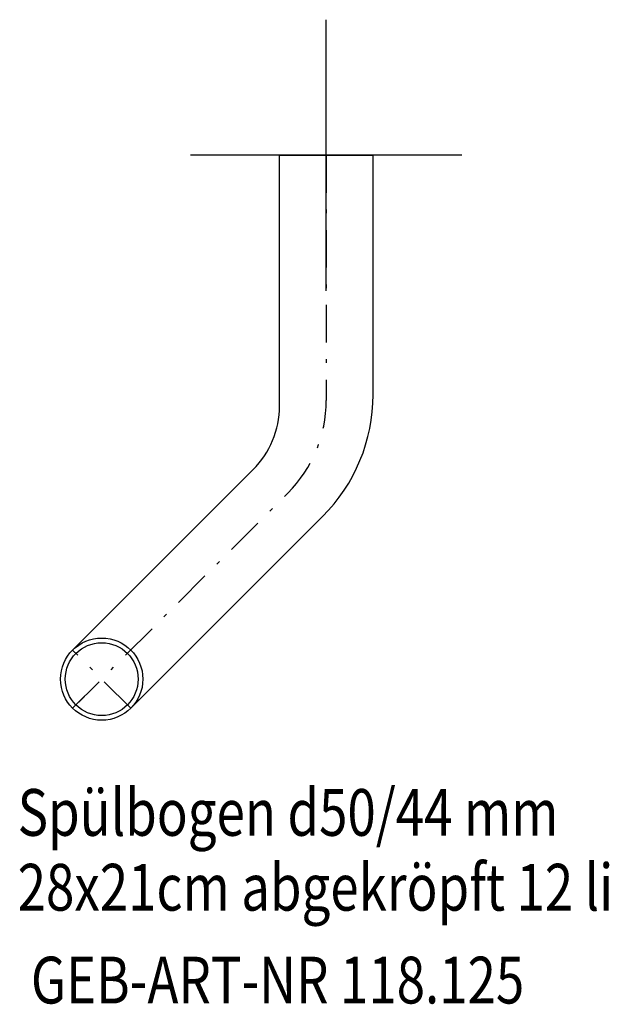
# Model space of a CAD drawing. Units: millimetres. Extents: x 667.6 to 699.1, y 15.8 to 68.4.
import ezdxf

# ---------------------------------------------------------------- set-up
doc = ezdxf.new("R2010")
doc.units = ezdxf.units.MM
doc.linetypes.add('DASHDOT', pattern=[4, 2, -0.9, 0.2, -0.9])
for name, color, linetype in [('GEB-ART-NR', 1, 'Continuous'), ('GEB-BEZUG', 2, 'Continuous'), ('GEB-KONTUR-A', 5, 'Continuous'), ('GEB-SYMMETRIE', 3, 'DASHDOT'), ('GEB-TEXT', 5, 'Continuous')]:
    doc.layers.add(name, color=color, linetype=linetype)
doc.styles.get("Standard").update_dxf_attribs({"font": 'ARIAL.TTF'})

msp = doc.modelspace()

# ---------------------------------------------------------------- linework, layer by layer
at = {"layer": 'GEB-BEZUG'}
for p, q in [((683.933, 53.941), (683.933, 68.441)), ((691.183, 61.191), (676.683, 61.191))]:
    msp.add_line(p, q, dxfattribs=at)
at = {"layer": 'GEB-KONTUR-A'}
for p, q in [((681.432, 47.786), (681.432, 61.191)), ((681.432, 61.191), (686.433, 61.191)), ((686.433, 48.394), (686.433, 61.191)), ((670.379, 34.744), (680.027, 44.391)), ((673.487, 31.637), (683.738, 41.888))]:
    msp.add_line(p, q, dxfattribs=at)
for centre, radius in [((671.933, 33.191), 2.197), ((671.933, 33.19), 1.948)]:
    msp.add_circle(centre, radius, dxfattribs=at)
for centre, radius in [((677.233, 48.394), 9.2), ((676.632, 47.786), 4.8)]:
    msp.add_arc(centre, radius, 315, 0, dxfattribs=at)
at = {"layer": 'GEB-SYMMETRIE'}
for p, q in [((683.933, 61.191), (683.932, 48.089)), ((670.379, 31.637), (681.882, 43.14)), ((673.486, 31.637), (670.379, 34.744)), ((670.379, 31.637), (671.004, 32.261))]:
    msp.add_line(p, q, dxfattribs=at)
msp.add_arc((676.932, 48.089), 7, 315, 359.9991, dxfattribs=at)

# ---------------------------------------------------------------- texts
at = {"layer": 'GEB-ART-NR', "width": 0.8}
msp.add_text('GEB-ART-NR 118.125', height=2.5, dxfattribs=at).set_placement((668.149, 15.853))
at = {"layer": 'GEB-TEXT', "width": 0.8}
for s, p in [('Spülbogen d50/44 mm', (667.441, 24.816)), ('28x21cm abgekröpft 12 li', (667.441, 20.816))]:
    msp.add_text(s, height=2.5, dxfattribs=at).set_placement(p)

doc.saveas('drawing.dxf')
